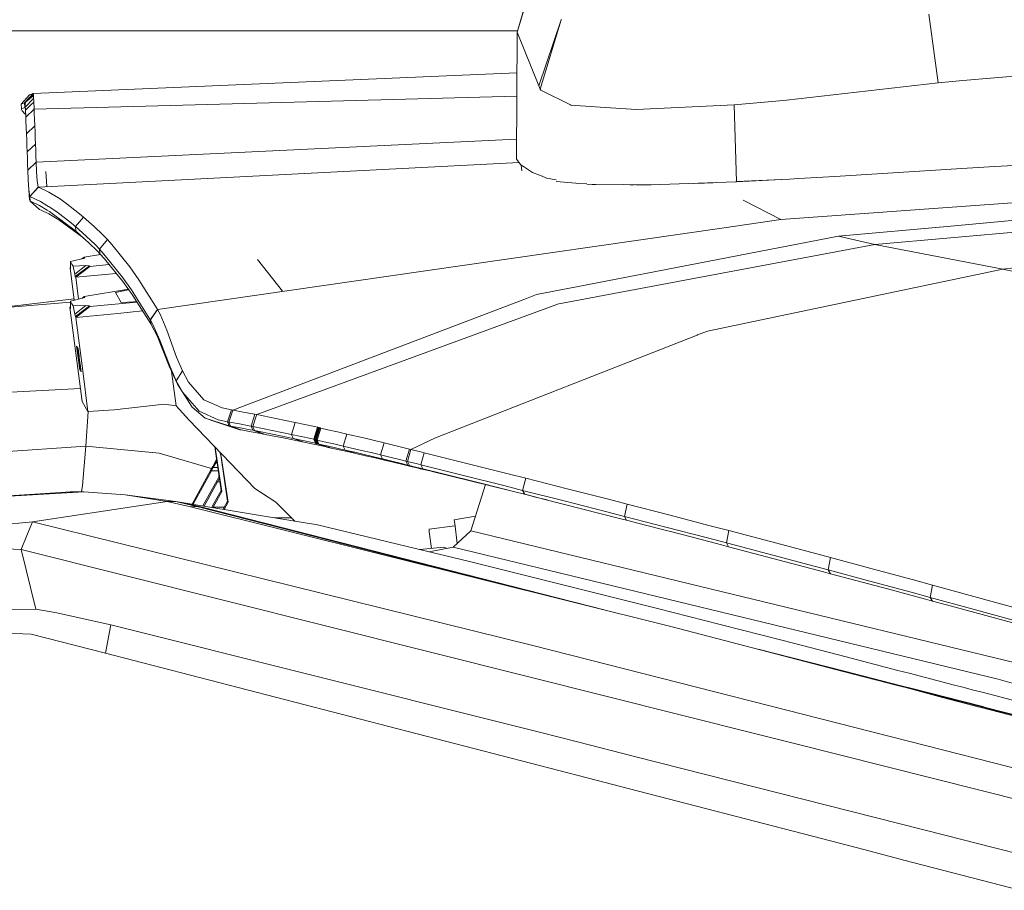
# Model space of a CAD drawing. Units: millimetres. Extents: x 655 to 10376, y -1525 to 1647.
# Drawn here: x 2443 to 2570, y 926 to 1039 of the extents above; entities that cross this region are included whole.
import ezdxf

# ---------------------------------------------------------------- set-up
doc = ezdxf.new("R2010")
doc.units = ezdxf.units.MM
doc.layers.add('1', color=7, linetype='Continuous', true_color=0xffffff)

msp = doc.modelspace()

# ---------------------------------------------------------------- linework, layer by layer
at = {"layer": '1', "color": 18, "linetype": 'Continuous', "lineweight": 13}
for p, q in [((2507.337421, 1037.670434), (2510.706037, 1049.183428)), ((2510.035604, 1046.572268), (2507.337421, 1037.670434)), ((2513.035387, 1039.266646), (2510.140985, 1030.715764)), ((2513.035387, 1039.266646), (2510.312408, 1030.290663)), ((2513.083547, 1039.288342), (2513.035387, 1039.266646)), ((2560.721964, 1040.004551), (2561.91048, 1031.093657)), ((2507.38702, 1037.839949), (2430.967897, 1037.839949)), ((2507.337421, 1037.670434), (2507.241815, 1021.201909)), ((2510.140985, 1030.715764), (2507.337421, 1037.670434)), ((2565.132469, 1031.373084), (2619.160742, 1036.058962)), ((2444.591612, 1029.697716), (2507.30676, 1032.388908)), ((2444.592088, 1029.697478), (2507.306759, 1032.388786)), ((2565.132469, 1031.373084), (2561.91048, 1031.093657)), ((2510.312408, 1030.290663), (2510.140985, 1030.715764)), ((2510.417312, 1030.152857), (2510.312408, 1030.290663)), ((2510.417312, 1030.152857), (2514.250606, 1028.225958)), ((2561.91048, 1031.093657), (2542.241901, 1028.848469)), ((2443.048567, 1028.336585), (2444.140047, 1029.542506)), ((2443.499655, 1028.492033), (2444.591612, 1029.697716)), ((2444.592088, 1029.697478), (2443.499893, 1028.492033)), ((2443.589153, 1027.937819), (2444.668859, 1029.048741)), ((2443.615288, 1028.591692), (2444.631666, 1029.586852)), ((2444.5723, 1029.364645), (2443.615288, 1028.591692)), ((2444.591612, 1029.697716), (2444.140047, 1029.542506)), ((2444.5723, 1029.364645), (2444.607586, 1029.393256)), ((2444.592088, 1029.697478), (2444.591612, 1029.697716)), ((2444.593757, 1029.697239), (2444.592088, 1029.697478)), ((2444.593757, 1029.697239), (2444.615215, 1029.666007)), ((2444.607586, 1029.393256), (2444.655269, 1029.397547)), ((2444.655269, 1029.397309), (2444.607586, 1029.393256)), ((2444.631666, 1029.586852), (2444.615215, 1029.666007)), ((2444.631666, 1029.586852), (2444.655269, 1029.397547)), ((2444.655269, 1029.397309), (2444.655269, 1029.397547)), ((2444.655746, 1029.381096), (2444.655269, 1029.397309)), ((2444.655985, 1029.375136), (2444.655746, 1029.381096)), ((2444.659323, 1029.282868), (2444.655985, 1029.375136)), ((2444.663852, 1029.17105), (2444.659323, 1029.282868)), ((2444.668859, 1029.048741), (2444.663852, 1029.17105)), ((2444.677442, 1028.863728), (2444.668859, 1029.048741)), ((2444.683641, 1028.728783), (2444.677442, 1028.863728)), ((2444.690317, 1028.590977), (2444.683641, 1028.728783)), ((2444.736332, 1027.664959), (2507.28928, 1029.377987)), ((2541.330189, 1028.74428), (2535.468429, 1028.223813)), ((2541.330189, 1028.74428), (2542.241901, 1028.848469)), ((2443.499655, 1028.492033), (2443.048567, 1028.336585)), ((2443.078369, 1027.737439), (2443.048567, 1028.336585)), ((2443.529457, 1027.892649), (2443.078369, 1027.737439)), ((2443.101972, 1027.622759), (2443.078369, 1027.737439)), ((2443.186611, 1027.475655), (2443.101972, 1027.622759)), ((2443.186611, 1027.475655), (2443.537802, 1027.080595)), ((2443.499655, 1028.492033), (2443.529457, 1027.892649)), ((2443.499893, 1028.492033), (2443.499655, 1028.492033)), ((2443.5018, 1028.491795), (2443.499893, 1028.492033)), ((2443.5018, 1028.491795), (2443.525404, 1028.458893)), ((2443.525404, 1028.458893), (2443.544954, 1028.383076)), ((2443.529457, 1027.892888), (2443.553299, 1027.867615)), ((2443.529457, 1027.892888), (2443.529457, 1027.892649)), ((2443.529457, 1027.892649), (2443.531, 1027.891252)), ((2443.531003, 1027.891248), (2443.529457, 1027.892649)), ((2443.615288, 1028.591692), (2443.544954, 1028.383076)), ((2443.572372, 1028.222382), (2443.544954, 1028.383076)), ((2443.574995, 1027.799904), (2443.553299, 1027.867615)), ((2443.615288, 1028.591692), (2443.572372, 1028.22262)), ((2443.572372, 1028.22262), (2443.572372, 1028.222382)), ((2443.572849, 1028.213561), (2443.572372, 1028.22262)), ((2443.572849, 1028.213561), (2443.572372, 1028.222382)), ((2443.572878, 1028.213819), (2443.572487, 1028.220433)), ((2443.577379, 1028.132975), (2443.572849, 1028.213561)), ((2443.603531, 1027.662234), (2443.574995, 1027.799904)), ((2443.605627, 1027.624024), (2443.574995, 1027.799904)), ((2443.582624, 1028.040469), (2443.577379, 1028.132975)), ((2443.588585, 1027.937233), (2443.582624, 1028.040469)), ((2443.588585, 1027.937233), (2443.589065, 1027.937728)), ((2443.597406, 1027.777016), (2443.588585, 1027.937233)), ((2443.603843, 1027.656376), (2443.597406, 1027.777016)), ((2443.610758, 1027.530968), (2443.603843, 1027.656376)), ((2443.610758, 1027.530968), (2444.314023, 1028.221498)), ((2443.623155, 1027.290404), (2443.610758, 1027.530968)), ((2444.736332, 1027.664959), (2443.65558, 1026.655018)), ((2444.314029, 1028.221504), (2444.690317, 1028.590977)), ((2444.702953, 1028.3342), (2444.690317, 1028.590977)), ((2444.702953, 1028.3342), (2444.715828, 1028.075516)), ((2444.715828, 1028.075516), (2444.728702, 1027.818024)), ((2444.736332, 1027.664959), (2444.728702, 1027.818024)), ((2444.757074, 1027.124703), (2444.736332, 1027.664959)), ((2514.250606, 1028.225958), (2514.306635, 1028.197825)), ((2518.093199, 1027.950346), (2514.306635, 1028.197825)), ((2518.093199, 1027.950346), (2522.81484, 1027.641833)), ((2525.512069, 1027.76581), (2522.81484, 1027.641833)), ((2535.468429, 1028.223813), (2525.512069, 1027.76581)), ((2535.768837, 1018.244326), (2535.468429, 1028.223813)), ((2443.638885, 1026.985932), (2443.537802, 1027.080595)), ((2443.63603, 1027.041972), (2443.623155, 1027.290404)), ((2443.648905, 1026.789248), (2443.63603, 1027.041972)), ((2443.65558, 1026.655018), (2443.648905, 1026.789248)), ((2443.676561, 1026.10141), (2443.65558, 1026.655018)), ((2444.78783, 1026.319563), (2444.757074, 1027.124703)), ((2444.818586, 1025.514185), (2444.78783, 1026.319563)), ((2443.707079, 1025.296509), (2443.676561, 1026.10141)), ((2443.737596, 1024.49137), (2443.707079, 1025.296509)), ((2444.818586, 1025.514185), (2443.737596, 1024.49137)), ((2444.848388, 1024.739325), (2444.818586, 1025.514185)), ((2443.766922, 1023.716748), (2443.737596, 1024.49137)), ((2443.796247, 1022.941887), (2443.766922, 1023.716748)), ((2444.878191, 1023.963988), (2444.848388, 1024.739325)), ((2444.908947, 1023.158371), (2444.878191, 1023.963988)), ((2444.999784, 1020.792067), (2507.256747, 1023.774)), ((2443.826765, 1022.136748), (2443.796247, 1022.941887)), ((2443.826765, 1022.136748), (2444.908947, 1023.158371)), ((2444.908947, 1023.158371), (2444.939941, 1022.352517)), ((2444.939941, 1022.352517), (2444.970936, 1021.546662)), ((2443.857282, 1021.331131), (2443.826765, 1022.136748)), ((2443.8878, 1020.525753), (2443.857282, 1021.331131)), ((2444.999546, 1020.801127), (2444.970936, 1021.546662)), ((2507.818311, 1020.477355), (2507.241815, 1021.201909)), ((2594.926924, 1021.795571), (2569.266886, 1020.229638)), ((2443.915933, 1019.780219), (2443.8878, 1020.525753)), ((2443.915933, 1019.780219), (2444.999546, 1020.801127)), ((2443.915933, 1019.780219), (2443.91641, 1019.769728)), ((2443.91641, 1019.769728), (2444.999784, 1020.792067)), ((2443.9753, 1018.505156), (2443.91641, 1019.769728)), ((2444.999784, 1020.792067), (2444.999546, 1020.801127)), ((2445.058674, 1019.558966), (2444.999784, 1020.792067)), ((2445.27635, 1017.577946), (2507.597224, 1020.755223)), ((2508.16974, 1020.24132), (2507.818311, 1020.477355)), ((2507.877377, 1020.437684), (2507.92902, 1019.6953)), ((2508.16974, 1020.24132), (2509.314865, 1019.472182)), ((2565.689892, 1020.011246), (2548.518747, 1018.963397)), ((2569.266886, 1020.229638), (2565.689892, 1020.011246)), ((2443.9753, 1018.505156), (2444.048733, 1017.231286)), ((2445.132107, 1018.369973), (2445.058674, 1019.558966)), ((2446.398407, 1017.643692), (2446.241443, 1019.591239)), ((2510.242313, 1019.119084), (2509.314865, 1019.472182)), ((2510.242313, 1019.119084), (2510.663119, 1018.958951)), ((2510.479778, 1019.055188), (2511.130661, 1018.713534)), ((2511.130661, 1018.713534), (2512.379348, 1018.507981)), ((2535.768837, 1018.244326), (2541.589708, 1018.572612)), ((2535.793087, 1018.29011), (2542.646736, 1018.624127)), ((2541.502565, 1013.36509), (2616.386741, 1018.822491)), ((2543.834644, 1018.699222), (2542.646736, 1018.624127)), ((2543.834644, 1018.699222), (2548.518747, 1018.963397)), ((2444.048733, 1017.231286), (2444.172233, 1016.377747)), ((2444.148391, 1015.930712), (2444.048733, 1017.231286)), ((2444.185585, 1016.370833), (2445.274204, 1017.5789)), ((2444.187731, 1016.369879), (2445.27635, 1017.577946)), ((2445.260853, 1017.585814), (2445.132107, 1018.369973)), ((2445.274204, 1017.5789), (2445.260853, 1017.585814)), ((2445.27635, 1017.577946), (2445.274204, 1017.5789)), ((2446.64225, 1016.90942), (2445.27635, 1017.577946)), ((2512.415737, 1018.29201), (2514.957624, 1018.083558)), ((2514.957624, 1018.083558), (2515.17877, 1018.047154)), ((2516.359889, 1018.016263), (2515.17877, 1018.047154)), ((2516.369671, 1017.967761), (2517.062515, 1017.911017)), ((2517.562479, 1017.908394), (2517.062515, 1017.911017)), ((2517.562479, 1017.908394), (2522.735447, 1017.882407)), ((2521.179127, 1017.890225), (2521.934122, 1017.870486)), ((2522.51577, 1017.88351), (2521.934122, 1017.870486)), ((2522.735447, 1017.882407), (2524.724096, 1017.872393)), ((2524.724096, 1017.872393), (2535.660118, 1018.239081)), ((2531.644434, 1018.087924), (2530.16206, 1018.05473)), ((2531.644434, 1018.087924), (2532.730266, 1018.140842)), ((2535.768837, 1018.244326), (2535.660118, 1018.239081)), ((2444.185585, 1016.370833), (2444.172233, 1016.377747)), ((2444.187731, 1016.369879), (2444.185585, 1016.370833)), ((2444.216341, 1015.771687), (2444.185585, 1016.370833)), ((2445.5553, 1015.699446), (2444.187731, 1016.369879)), ((2447.998375, 1016.088068), (2446.64225, 1016.90942)), ((2448.795408, 1015.538752), (2447.998375, 1016.088068)), ((2563.568681, 1012.523472), (2614.194483, 1017.07989)), ((2444.148391, 1015.930712), (2444.216341, 1015.771687)), ((2444.216341, 1015.771687), (2444.218487, 1015.770733)), ((2445.423454, 1014.683068), (2444.216341, 1015.771687)), ((2444.218487, 1015.770733), (2444.417328, 1015.682995)), ((2445.4256, 1014.682114), (2444.218487, 1015.770733)), ((2444.417328, 1015.682995), (2445.408672, 1015.197098)), ((2446.415037, 1014.604628), (2445.408672, 1015.197098)), ((2445.4256, 1014.682114), (2445.423454, 1014.683068)), ((2445.4256, 1014.682114), (2445.623964, 1014.59533)), ((2446.391433, 1015.19233), (2445.5553, 1015.699446)), ((2446.391433, 1015.19233), (2446.917385, 1014.873564)), ((2447.719187, 1014.319479), (2446.917385, 1014.873564)), ((2450.628847, 1014.12183), (2448.795408, 1015.538752)), ((2536.640257, 1015.900433), (2541.502565, 1013.36509)), ((2553.714126, 1010.154784), (2615.228027, 1015.583575)), ((2446.615547, 1014.110863), (2445.623964, 1014.59533)), ((2446.415037, 1014.604628), (2446.723789, 1014.422953)), ((2446.615547, 1014.110863), (2447.933286, 1013.341963)), ((2446.723789, 1014.422953), (2448.920816, 1012.769759)), ((2447.719187, 1014.319479), (2448.785871, 1013.493836)), ((2448.785871, 1013.493836), (2449.566454, 1012.889683)), ((2450.079769, 1012.461007), (2451.137871, 1013.696253)), ((2451.137871, 1013.696253), (2450.628847, 1014.12183)), ((2451.147884, 1013.687193), (2451.137871, 1013.696253)), ((2452.520221, 1012.476504), (2451.147884, 1013.687193)), ((2451.171062, 1010.946448), (2447.933286, 1013.341963)), ((2448.920816, 1012.769759), (2449.905485, 1012.028992)), ((2449.566454, 1012.889683), (2449.828953, 1012.670338)), ((2449.828953, 1012.670338), (2449.985117, 1012.539923)), ((2449.985117, 1012.539923), (2450.066417, 1012.472212)), ((2450.066417, 1012.472212), (2450.072616, 1012.466967)), ((2450.079769, 1012.461007), (2450.072616, 1012.466967)), ((2451.475233, 1011.229813), (2450.079769, 1012.461007)), ((2450.123638, 1011.864722), (2450.079769, 1012.461007)), ((2453.655571, 1011.374772), (2452.520221, 1012.476504)), ((2495.14851, 1006.663144), (2534.16428, 1012.304127)), ((2534.16428, 1012.304127), (2541.502565, 1013.36509)), ((2563.568681, 1012.523472), (2548.978657, 1011.210263)), ((2570.318311, 1006.934941), (2618.388265, 1012.193263)), ((2449.905485, 1012.028992), (2450.041384, 1011.926711)), ((2450.111955, 1011.873543), (2450.041384, 1011.926711)), ((2450.111955, 1011.873543), (2450.117439, 1011.86949)), ((2450.117439, 1011.86949), (2450.123638, 1011.864722)), ((2450.123638, 1011.864722), (2450.659841, 1011.406481)), ((2450.68624, 1011.382726), (2450.123638, 1011.864722)), ((2450.659841, 1011.406481), (2451.783746, 1010.39511)), ((2452.622503, 1010.118306), (2451.475233, 1011.229813)), ((2454.228014, 1010.773718), (2453.655571, 1011.374772)), ((2515.055746, 1004.64803), (2548.978657, 1011.210263)), ((2548.978657, 1011.210263), (2553.714126, 1010.154784)), ((2451.783746, 1010.39511), (2452.941746, 1009.254754)), ((2453.201622, 1009.512484), (2452.622503, 1010.118306)), ((2453.201622, 1009.512484), (2454.228014, 1010.773718)), ((2454.803556, 1010.136187), (2454.228014, 1010.773718)), ((2457.126945, 1007.231772), (2454.803556, 1010.136187)), ((2553.714126, 1010.154784), (2512.728781, 1002.460063)), ((2553.714126, 1010.154784), (2570.318311, 1006.934941)), ((2451.297373, 1008.366644), (2449.427933, 1007.922709)), ((2450.933152, 1008.280153), (2451.217264, 1008.497298)), ((2453.329176, 1008.844021), (2451.217264, 1008.497298)), ((2451.217264, 1008.497298), (2451.297373, 1008.366644)), ((2453.260273, 1008.919537), (2452.941746, 1009.254754)), ((2453.201622, 1009.512484), (2453.784317, 1008.869469)), ((2453.260273, 1008.919537), (2453.201622, 1009.512484)), ((2453.846544, 1008.276999), (2453.260273, 1008.919537)), ((2456.141323, 1005.94002), (2453.784317, 1008.869469)), ((2449.382395, 1007.09492), (2449.455768, 1007.150998)), ((2449.382395, 1007.09492), (2449.462503, 1006.964266)), ((2449.925017, 1002.908482), (2449.382395, 1007.09492)), ((2449.427933, 1007.922709), (2449.62582, 1007.598937)), ((2449.462503, 1006.964266), (2449.427933, 1007.922709)), ((2449.62582, 1007.598937), (2449.783176, 1007.341683)), ((2449.783176, 1007.341683), (2451.431125, 1007.39795)), ((2449.783176, 1007.341683), (2449.98917, 1006.295979)), ((2451.431125, 1007.39795), (2449.98917, 1006.295979)), ((2450.069994, 1005.970776), (2451.904625, 1007.373154)), ((2450.125307, 1005.880177), (2451.959938, 1007.282555)), ((2451.904625, 1007.373154), (2451.431125, 1007.39795)), ((2451.959938, 1007.282555), (2451.904625, 1007.373154)), ((2451.959938, 1007.282555), (2454.456598, 1007.524769)), ((2456.220955, 1005.349219), (2453.846544, 1008.276999)), ((2457.126945, 1007.231772), (2458.301157, 1005.561411)), ((2476.941428, 1004.081289), (2473.706193, 1008.187047)), ((2450.069994, 1005.970776), (2449.98917, 1006.295979)), ((2450.125307, 1005.880177), (2450.069994, 1005.970776)), ((2455.373344, 1006.39437), (2450.125307, 1005.880177)), ((2450.125307, 1005.880177), (2450.492418, 1003.047037)), ((2457.335085, 1004.256308), (2456.141323, 1005.94002)), ((2460.724682, 1001.685917), (2495.14851, 1006.663144)), ((2532.000393, 998.907745), (2570.318311, 1006.934941)), ((2570.318311, 1006.934941), (2632.754654, 993.575394)), ((2456.220955, 1005.349219), (2457.424253, 1003.666937)), ((2458.301157, 1005.561411), (2460.673183, 1001.774371)), ((2515.055746, 1004.64803), (2509.863466, 1003.643572)), ((2451.293081, 1003.242552), (2449.42531, 1002.786458)), ((2450.905791, 1003.147979), (2451.212019, 1003.382027)), ((2456.945854, 1004.335767), (2451.212019, 1003.382027)), ((2451.212019, 1003.382027), (2451.293081, 1003.242552)), ((2456.722349, 1004.208148), (2455.277532, 1003.910601)), ((2455.277532, 1003.910601), (2456.030697, 1002.615273)), ((2457.006933, 1004.250375), (2456.722349, 1004.208148)), ((2459.749073, 1000.443041), (2457.335085, 1004.256308)), ((2457.424253, 1003.666937), (2459.858745, 999.856412)), ((2508.574575, 1003.153384), (2509.863466, 1003.643572)), ((2439.418306, 1001.843063), (2449.901659, 1003.08869)), ((2439.431118, 1001.814294), (2449.429437, 1002.667765)), ((2449.377149, 1001.979649), (2449.451389, 1002.03639)), ((2449.377149, 1001.979649), (2449.458212, 1001.840174)), ((2450.272888, 995.069146), (2449.377149, 1001.979649)), ((2449.42531, 1002.786458), (2449.626058, 1002.441227)), ((2449.458212, 1001.840174), (2449.42531, 1002.786458)), ((2449.626058, 1002.441227), (2449.78556, 1002.167046)), ((2449.78556, 1002.167046), (2451.434702, 1002.213538)), ((2449.78556, 1002.167046), (2449.992746, 1001.111567)), ((2451.434702, 1002.213538), (2449.992746, 1001.111567)), ((2450.074285, 1000.781119), (2451.908916, 1002.183497)), ((2450.130314, 1000.684559), (2451.965183, 1002.086937)), ((2451.908916, 1002.183497), (2451.434702, 1002.213538)), ((2451.965183, 1002.086937), (2451.908916, 1002.183497)), ((2451.965183, 1002.086937), (2458.063602, 1002.666214)), ((2456.030697, 1002.615273), (2457.594484, 1002.708733)), ((2457.594484, 1002.708733), (2458.006923, 1002.754929)), ((2470.484823, 988.662243), (2508.574575, 1003.153384)), ((2470.484823, 988.662243), (2508.574575, 1003.153384)), ((2473.579735, 988.076389), (2512.486786, 1002.371132)), ((2512.572378, 1002.402604), (2512.486786, 1002.371132)), ((2512.572378, 1002.402604), (2512.728781, 1002.460063)), ((2450.074285, 1000.781119), (2449.992746, 1001.111567)), ((2450.130314, 1000.684559), (2450.074285, 1000.781119)), ((2455.567926, 1001.206458), (2450.130314, 1000.684559)), ((2450.130314, 1000.684559), (2451.026052, 993.773997)), ((2458.798066, 1001.516614), (2455.567926, 1001.206458)), ((2459.792703, 1000.369132), (2460.716099, 1001.700699)), ((2460.724682, 1001.685917), (2459.801525, 1000.354111)), ((2460.673183, 1001.774371), (2460.716099, 1001.700699)), ((2460.724682, 1001.685917), (2460.716099, 1001.700699)), ((2461.052984, 1001.09154), (2460.724682, 1001.685917)), ((2461.052984, 1001.09154), (2461.913913, 999.041617)), ((2459.792703, 1000.369132), (2459.749073, 1000.443041)), ((2459.801525, 1000.354111), (2459.792703, 1000.369132)), ((2459.898323, 999.789894), (2459.792703, 1000.369132)), ((2460.135549, 999.759734), (2459.801525, 1000.354111)), ((2459.898323, 999.789894), (2459.858745, 999.856412)), ((2459.907383, 999.774635), (2459.898323, 999.789894)), ((2459.907383, 999.774635), (2460.681051, 998.281419)), ((2460.135549, 999.759734), (2461.01436, 997.748315)), ((2462.247223, 994.359076), (2460.681051, 998.281419)), ((2463.202804, 995.507479), (2461.913913, 999.041617)), ((2496.760458, 985.052645), (2530.665964, 998.383105)), ((2530.737489, 998.411238), (2530.665964, 998.383105)), ((2532.000393, 998.907745), (2530.737489, 998.411238)), ((2450.244516, 996.947467), (2450.253576, 996.931851)), ((2450.244516, 996.947467), (2450.449318, 995.439649)), ((2450.253576, 996.931851), (2450.382084, 995.985985)), ((2450.268835, 996.905625), (2450.382084, 995.985985)), ((2450.277895, 996.890068), (2450.268835, 996.905625)), ((2450.277895, 996.890068), (2450.458378, 995.424032)), ((2450.327486, 996.804714), (2450.336546, 996.789157)), ((2450.327486, 996.804714), (2450.532287, 995.296896)), ((2461.01436, 997.748315), (2462.349743, 994.269133)), ((2450.336546, 996.789157), (2450.465053, 995.843232)), ((2450.351804, 996.762872), (2450.465053, 995.843232)), ((2450.351804, 996.762872), (2450.360864, 996.747315)), ((2450.360864, 996.747315), (2450.541347, 995.281339)), ((2450.368971, 996.733367), (2450.573772, 995.225549)), ((2450.378031, 996.717751), (2450.368971, 996.733367)), ((2450.378031, 996.717751), (2450.506538, 995.771885)), ((2450.382084, 995.985985), (2450.390985, 995.971449)), ((2450.393289, 996.691525), (2450.506538, 995.771885)), ((2450.393289, 996.691525), (2450.402349, 996.675909)), ((2450.402349, 996.675909), (2450.582832, 995.209932)), ((2450.410455, 996.661961), (2450.615257, 995.154142)), ((2450.419515, 996.646404), (2450.410455, 996.661961)), ((2450.419515, 996.646404), (2450.548023, 995.700538)), ((2450.434774, 996.620178), (2450.548023, 995.700538)), ((2450.434774, 996.620178), (2450.443834, 996.604562)), ((2450.443834, 996.604562), (2450.624317, 995.138586)), ((2450.446457, 995.637), (2450.480074, 995.5796)), ((2450.51083, 995.141387), (2450.446457, 995.637)), ((2450.465053, 995.843232), (2450.473961, 995.828687)), ((2450.480074, 995.5796), (2450.544208, 995.083928)), ((2450.506538, 995.771885), (2450.515436, 995.757355)), ((2450.548023, 995.700538), (2450.556922, 995.686005)), ((2450.272888, 995.069146), (2450.959295, 989.771903)), ((2450.449318, 995.439649), (2450.456371, 995.440331)), ((2450.554699, 994.584501), (2450.449318, 995.439649)), ((2450.458378, 995.424032), (2450.577825, 994.544506)), ((2450.51083, 995.141387), (2450.534439, 995.159434)), ((2450.51083, 995.141387), (2450.544208, 995.083928)), ((2450.525612, 994.877696), (2450.530408, 994.89365)), ((2450.563759, 994.568884), (2450.525612, 994.877696)), ((2450.568765, 994.560063), (2450.525612, 994.877696)), ((2450.532287, 995.296896), (2450.539348, 995.297579)), ((2450.637668, 994.441748), (2450.532287, 995.296896)), ((2450.541347, 995.281339), (2450.661033, 994.401753)), ((2450.554699, 994.584501), (2450.629801, 993.973672)), ((2450.63886, 993.958056), (2450.563759, 994.568884)), ((2450.654119, 993.93183), (2450.568765, 994.560063)), ((2450.573772, 995.225549), (2450.580826, 995.22623)), ((2450.679153, 994.370401), (2450.573772, 995.225549)), ((2450.577825, 994.544506), (2450.663179, 993.916214)), ((2450.582832, 995.209932), (2450.702518, 994.330406)), ((2450.608581, 994.735003), (2450.613474, 994.751272)), ((2450.646728, 994.426191), (2450.608581, 994.735003)), ((2450.651973, 994.417369), (2450.608581, 994.735003)), ((2450.615257, 995.154142), (2450.622317, 995.154827)), ((2450.720638, 994.298995), (2450.615257, 995.154142)), ((2450.624317, 995.138586), (2450.744003, 994.259)), ((2450.637668, 994.441748), (2450.713009, 993.830919)), ((2450.722069, 993.815362), (2450.646728, 994.426191)), ((2450.650305, 994.663596), (2450.655033, 994.679355)), ((2450.688213, 994.354784), (2450.650305, 994.663596)), ((2450.693458, 994.345963), (2450.650305, 994.663596)), ((2450.737327, 993.789077), (2450.651973, 994.417369)), ((2450.746387, 993.77352), (2450.661033, 994.401753)), ((2450.679153, 994.370401), (2450.754493, 993.759573)), ((2450.688213, 994.354784), (2450.763553, 993.743956)), ((2450.691789, 994.592249), (2450.696515, 994.607995)), ((2450.729698, 994.283438), (2450.691789, 994.592249)), ((2450.734943, 994.274616), (2450.691789, 994.592249)), ((2450.778812, 993.71773), (2450.693458, 994.345963)), ((2450.702518, 994.330406), (2450.787872, 993.702114)), ((2450.720638, 994.298995), (2450.795978, 993.688166)), ((2450.805038, 993.672609), (2450.729698, 994.283438)), ((2450.820297, 993.646383), (2450.734943, 994.274616)), ((2450.829357, 993.630767), (2450.744003, 994.259)), ((2463.295788, 992.016435), (2462.247223, 994.359076)), ((2463.156313, 992.468596), (2462.349743, 994.269133)), ((2463.959306, 993.747115), (2463.202804, 995.507479)), ((2450.629801, 993.973672), (2450.636845, 993.974451)), ((2450.63886, 993.958056), (2450.629801, 993.973672)), ((2450.654119, 993.93183), (2450.660955, 993.932585)), ((2450.654119, 993.93183), (2450.663179, 993.916214)), ((2450.713009, 993.830919), (2450.720054, 993.831699)), ((2450.722069, 993.815362), (2450.713009, 993.830919)), ((2450.737327, 993.789077), (2450.744171, 993.789834)), ((2450.737327, 993.789077), (2450.746387, 993.77352)), ((2450.754493, 993.759573), (2450.761531, 993.760351)), ((2450.763553, 993.743956), (2450.754493, 993.759573)), ((2450.778812, 993.71773), (2450.785648, 993.718486)), ((2450.778812, 993.71773), (2450.787872, 993.702114)), ((2450.795978, 993.688166), (2450.803023, 993.688945)), ((2450.805038, 993.672609), (2450.795978, 993.688166)), ((2450.820297, 993.646383), (2450.827133, 993.647138)), ((2450.820297, 993.646383), (2450.829357, 993.630767)), ((2451.712459, 988.476753), (2451.026052, 993.773997)), ((2463.132948, 989.212275), (2462.554933, 993.671608)), ((2463.156313, 992.468596), (2463.959306, 993.747115)), ((2464.749664, 992.292821), (2463.959306, 993.747115)), ((2463.156313, 992.468536), (2463.156313, 992.468596)), ((2464.005798, 990.945101), (2463.156313, 992.468536)), ((2463.295788, 992.016435), (2463.156313, 992.468536)), ((2465.216726, 989.045262), (2463.295788, 992.016435)), ((2466.717094, 990.013778), (2464.749664, 992.292821)), ((2450.741862, 991.449912), (2436.122932, 990.691312)), ((2464.005798, 990.945101), (2466.105789, 988.521934)), ((2450.959295, 989.771903), (2451.3565, 989.088833)), ((2455.11803, 988.680124), (2461.582273, 989.424288)), ((2461.582273, 989.424288), (2463.132948, 989.212275)), ((2463.132948, 989.212275), (2464.82572, 987.364233)), ((2469.100326, 988.947511), (2466.717094, 990.013778)), ((2451.712459, 988.476753), (2451.3565, 989.088833)), ((2451.419681, 983.996212), (2451.75364, 988.479212)), ((2451.712459, 988.476753), (2455.11803, 988.680124)), ((2466.888517, 987.625241), (2465.216726, 989.045262)), ((2466.105789, 988.521934), (2468.576044, 987.40977)), ((2470.309824, 988.694251), (2469.100326, 988.947511)), ((2469.803423, 987.151861), (2470.309824, 988.694251)), ((2469.979376, 987.119436), (2470.484823, 988.662243)), ((2469.979376, 987.119436), (2470.484823, 988.662243)), ((2470.484823, 988.662243), (2470.309824, 988.694251)), ((2470.484823, 988.662243), (2470.573515, 988.645971)), ((2471.837133, 988.410592), (2470.573515, 988.645971)), ((2473.096937, 988.169968), (2471.837133, 988.410592)), ((2472.860664, 986.5731), (2473.358244, 988.119364)), ((2473.358244, 988.119364), (2473.096937, 988.169968)), ((2473.358244, 988.119364), (2473.579735, 988.076389)), ((2473.579735, 988.076389), (2473.478645, 987.761855)), ((2473.579735, 988.076389), (2476.0755, 987.580657)), ((2464.82572, 987.364233), (2473.330349, 978.502631)), ((2468.271345, 987.153292), (2466.888517, 987.625241)), ((2470.029444, 986.619115), (2466.888517, 987.625241)), ((2471.401781, 986.118019), (2468.271345, 987.153292)), ((2469.803423, 987.151861), (2468.576044, 987.40977)), ((2469.979376, 987.119436), (2469.803423, 987.151861)), ((2470.029444, 986.619115), (2469.803423, 987.151861)), ((2470.068544, 987.103045), (2469.979376, 987.119436)), ((2470.206589, 986.58663), (2469.979376, 987.119436)), ((2470.206589, 986.58663), (2469.979376, 987.119436)), ((2470.029444, 986.619115), (2471.401781, 986.118019)), ((2470.206589, 986.58663), (2470.029444, 986.619115)), ((2471.3355, 986.866057), (2470.068544, 987.103045)), ((2471.475691, 986.351073), (2470.206589, 986.58663)), ((2471.578687, 986.086428), (2470.206589, 986.58663)), ((2472.598642, 986.624002), (2471.3355, 986.866057)), ((2472.860664, 986.5731), (2472.598642, 986.624002)), ((2473.478645, 987.761855), (2473.083109, 986.529648)), ((2473.083109, 986.529648), (2473.478645, 987.761855)), ((2478.57222, 987.06305), (2476.0755, 987.580657)), ((2478.088707, 985.509753), (2478.57222, 987.06305)), ((2478.57222, 987.06305), (2479.816288, 986.797571)), ((2479.816288, 986.797571), (2481.057733, 986.52786)), ((2471.578687, 986.086428), (2471.401781, 986.118019)), ((2472.740978, 986.11033), (2471.475691, 986.351073)), ((2472.850174, 985.856414), (2471.578687, 986.086428)), ((2473.0905, 986.042798), (2472.740978, 986.11033)), ((2474.117607, 985.621095), (2472.850174, 985.856414)), ((2472.860664, 986.5731), (2473.083109, 986.529648)), ((2473.0905, 986.042798), (2472.860664, 986.5731)), ((2473.083109, 986.529648), (2475.58555, 986.029983)), ((2473.314136, 985.999465), (2473.083109, 986.529648)), ((2473.314136, 985.999465), (2473.083109, 986.529648)), ((2473.314136, 985.999465), (2473.0905, 986.042798)), ((2474.467844, 985.555053), (2473.0905, 986.042798)), ((2473.314136, 985.999465), (2475.834221, 985.499084)), ((2474.69148, 985.512733), (2473.314136, 985.999465)), ((2474.117607, 985.621095), (2474.467844, 985.555053)), ((2474.69148, 985.512733), (2474.467844, 985.555053)), ((2474.69148, 985.512733), (2477.215379, 985.023558)), ((2478.088707, 985.509753), (2475.58555, 986.029983)), ((2475.834221, 985.499084), (2478.32498, 984.983921)), ((2478.088707, 985.509753), (2479.335636, 985.24338)), ((2478.32498, 984.983921), (2478.088707, 985.509753)), ((2480.980486, 984.885097), (2481.459707, 986.439526)), ((2481.057733, 986.52786), (2481.459707, 986.439526)), ((2481.087536, 984.858871), (2481.577486, 986.409903)), ((2481.192917, 984.829426), (2481.684774, 986.380696)), ((2481.297821, 984.800041), (2481.786102, 986.35304)), ((2481.404155, 984.773695), (2481.882423, 986.328542)), ((2481.459707, 986.439526), (2481.484979, 986.433446)), ((2481.484979, 986.433446), (2481.515974, 986.425757)), ((2481.546968, 986.417949), (2481.515974, 986.425757)), ((2481.577486, 986.409903), (2481.546968, 986.417949)), ((2481.577486, 986.409903), (2481.628984, 986.396015)), ((2481.656879, 986.388385), (2481.628984, 986.396015)), ((2481.684774, 986.380696), (2481.656879, 986.388385)), ((2481.684774, 986.380696), (2481.729597, 986.368299)), ((2481.757969, 986.36061), (2481.729597, 986.368299)), ((2481.786102, 986.35304), (2481.757969, 986.36061)), ((2481.786102, 986.35304), (2481.816858, 986.344934)), ((2481.816858, 986.344934), (2481.848091, 986.337006)), ((2481.848091, 986.337006), (2481.879324, 986.329257)), ((2481.879324, 986.329257), (2481.882423, 986.328542)), ((2481.882423, 986.328542), (2482.806534, 986.121655)), ((2484.041542, 985.841393), (2482.806534, 986.121655)), ((2485.27512, 985.557556), (2484.041542, 985.841393)), ((2485.27512, 985.557556), (2484.808534, 983.998835)), ((2485.27512, 985.557556), (2487.626165, 985.006332)), ((2477.215379, 985.023558), (2479.709953, 984.51823)), ((2478.32498, 984.983921), (2479.573339, 984.718382)), ((2479.709953, 984.51823), (2478.32498, 984.983921)), ((2480.580181, 984.973013), (2479.335636, 985.24338)), ((2480.819076, 984.448731), (2479.573339, 984.718382)), ((2479.709953, 984.51823), (2480.960459, 984.257221)), ((2480.980486, 984.885037), (2480.580181, 984.973013)), ((2480.819076, 984.448731), (2481.219381, 984.361112)), ((2480.960459, 984.257221), (2482.208103, 983.991861)), ((2480.980486, 984.885097), (2481.001467, 984.880447)), ((2480.980486, 984.885037), (2480.980486, 984.885097)), ((2480.980486, 984.885037), (2481.219381, 984.361112)), ((2481.030077, 984.873652), (2481.001467, 984.880447)), ((2481.058687, 984.8665), (2481.030077, 984.873652)), ((2481.058687, 984.8665), (2481.087536, 984.858871)), ((2481.087536, 984.858871), (2481.137604, 984.845161)), ((2481.326193, 984.334767), (2481.087536, 984.858871)), ((2481.165022, 984.837413), (2481.137604, 984.845161)), ((2481.192917, 984.829426), (2481.165022, 984.837413)), ((2481.192917, 984.829426), (2481.238693, 984.816372)), ((2481.431812, 984.30568), (2481.192917, 984.829426)), ((2481.219381, 984.361112), (2482.609123, 983.905554)), ((2481.219381, 984.361112), (2481.248707, 984.354317)), ((2481.238693, 984.816372), (2481.268018, 984.808207)), ((2481.27827, 984.347105), (2481.248707, 984.354317)), ((2481.268018, 984.808207), (2481.297821, 984.800041)), ((2481.27827, 984.347105), (2481.308073, 984.339535)), ((2481.297821, 984.800041), (2481.537193, 984.276593)), ((2481.297821, 984.800041), (2481.330484, 984.791398)), ((2481.308073, 984.339535), (2481.326193, 984.334767)), ((2481.326193, 984.334767), (2482.729286, 983.875692)), ((2481.326193, 984.334767), (2481.353611, 984.327376)), ((2481.330484, 984.791398), (2481.364101, 984.783053)), ((2481.353611, 984.327376), (2481.381267, 984.319746)), ((2481.364101, 984.783053), (2481.398433, 984.775007)), ((2481.381267, 984.319746), (2481.409162, 984.311998)), ((2481.398433, 984.775007), (2481.404155, 984.773695)), ((2481.404155, 984.773695), (2482.333273, 984.565258)), ((2481.643528, 984.250128), (2481.404155, 984.773695)), ((2481.404155, 984.773695), (2482.333273, 984.565258)), ((2481.409162, 984.311998), (2481.431812, 984.30568)), ((2481.431812, 984.30568), (2481.460422, 984.297633)), ((2482.836574, 983.847439), (2481.431812, 984.30568)), ((2481.460422, 984.297633), (2481.489509, 984.289646)), ((2481.489509, 984.289646), (2481.518596, 984.2816)), ((2481.518596, 984.2816), (2481.537193, 984.276593)), ((2481.537193, 984.276593), (2482.940048, 983.82014)), ((2481.537193, 984.276593), (2481.56938, 984.268188)), ((2481.56938, 984.268188), (2481.602043, 984.259963)), ((2481.602043, 984.259963), (2481.634945, 984.252095)), ((2481.634945, 984.252095), (2481.643528, 984.250128)), ((2481.643528, 984.250128), (2483.041376, 983.79463)), ((2481.643528, 984.250128), (2482.884973, 983.972311)), ((2483.571857, 984.283805), (2482.333273, 984.565258)), ((2483.571857, 984.283805), (2484.808534, 983.998835)), ((2488.855451, 984.713316), (2487.626165, 985.006332)), ((2490.083784, 984.417617), (2488.855451, 984.713316)), ((2490.083784, 984.417617), (2489.629835, 982.854962)), ((2490.083784, 984.417617), (2491.310447, 984.119773)), ((2491.310447, 984.119773), (2492.536396, 983.819842)), ((2493.575901, 983.564198), (2496.760458, 985.052645)), ((2398.793889, 980.270527), (2451.419681, 983.996212)), ((2451.015085, 978.881955), (2451.419681, 983.996212)), ((2451.419681, 983.996212), (2460.951418, 983.079016)), ((2460.951418, 983.079016), (2467.731037, 981.075558)), ((2468.974441, 978.260994), (2468.143409, 983.907287)), ((2469.057173, 978.119016), (2468.216184, 983.831458)), ((2468.809006, 983.213752), (2468.914598, 982.807755)), ((2468.871512, 983.148622), (2468.997091, 982.665777)), ((2468.914598, 982.807755), (2468.997091, 982.665777)), ((2469.790548, 976.857841), (2468.914598, 982.807755)), ((2482.208103, 983.991861), (2482.609123, 983.905554)), ((2482.609123, 983.905554), (2482.647985, 983.896255)), ((2482.679218, 983.888447), (2482.647985, 983.896255)), ((2482.679218, 983.888447), (2482.710451, 983.88052)), ((2482.710451, 983.88052), (2482.729286, 983.875692)), ((2482.729286, 983.875692), (2482.757419, 983.868361)), ((2482.757419, 983.868361), (2482.785791, 983.86091)), ((2482.785791, 983.86091), (2482.813925, 983.853459)), ((2482.813925, 983.853459), (2482.836574, 983.847439)), ((2482.836574, 983.847439), (2482.864946, 983.839869)), ((2482.864946, 983.839869), (2482.893318, 983.832359)), ((2484.124511, 983.690858), (2482.884973, 983.972311)), ((2482.893318, 983.832359), (2482.921928, 983.824849)), ((2482.921928, 983.824849), (2482.940048, 983.82014)), ((2482.940048, 983.82014), (2482.970804, 983.812213)), ((2483.002037, 983.804345), (2482.970804, 983.812213)), ((2483.002037, 983.804345), (2483.033508, 983.796597)), ((2483.041376, 983.79463), (2483.033508, 983.796597)), ((2483.041376, 983.79463), (2484.277099, 983.523428)), ((2484.124511, 983.690858), (2485.051483, 983.477831)), ((2484.277099, 983.523428), (2485.518306, 983.246684)), ((2484.808534, 983.998835), (2485.051483, 983.477831)), ((2484.808534, 983.998835), (2487.165779, 983.445644)), ((2485.051483, 983.477831), (2486.44647, 983.037114)), ((2485.051483, 983.477831), (2486.287683, 983.190477)), ((2485.518306, 983.246684), (2486.44647, 983.037114)), ((2487.522453, 982.899964), (2486.287683, 983.190477)), ((2486.44647, 983.037114), (2487.684101, 982.75423)), ((2488.398165, 983.151615), (2487.165779, 983.445644)), ((2488.756269, 982.606471), (2487.522453, 982.899964)), ((2487.684101, 982.75423), (2488.92054, 982.468128)), ((2488.398165, 983.151615), (2489.629835, 982.854962)), ((2489.629835, 982.854962), (2489.877313, 982.337296)), ((2489.629835, 982.854962), (2490.859836, 982.556045)), ((2492.536396, 983.819842), (2493.37849, 983.612776)), ((2493.37849, 983.612776), (2492.93384, 982.047141)), ((2493.131727, 981.998324), (2493.575901, 983.564198)), ((2493.575901, 983.564198), (2493.131727, 981.998324)), ((2493.37849, 983.612776), (2493.575901, 983.564198)), ((2493.575901, 983.564198), (2494.070619, 983.442366)), ((2494.683117, 983.291209), (2494.070619, 983.442366)), ((2495.295376, 983.139753), (2494.683117, 983.291209)), ((2494.85597, 981.571913), (2495.295376, 983.139753)), ((2495.295376, 983.139753), (2500.652879, 981.80604)), ((2467.877239, 981.343627), (2468.384023, 982.272476)), ((2467.95854, 981.21047), (2468.41673, 982.050255)), ((2469.873041, 976.715922), (2468.997091, 982.665777)), ((2488.756269, 982.606471), (2489.877313, 982.337296)), ((2488.92054, 982.468128), (2490.155548, 982.179046)), ((2489.877313, 982.337296), (2491.278023, 981.913805)), ((2489.877313, 982.337296), (2491.108745, 982.039213)), ((2490.155548, 982.179046), (2491.278023, 981.913805)), ((2490.859836, 982.556045), (2492.089361, 982.254982)), ((2491.108745, 982.039213), (2492.3397, 981.739044)), ((2491.278023, 981.913805), (2492.510647, 981.620073)), ((2492.089361, 982.254982), (2492.93384, 982.047141)), ((2492.3397, 981.739044), (2493.184656, 981.531858)), ((2493.742555, 981.324196), (2492.510647, 981.620073)), ((2492.93384, 982.047141), (2493.184656, 981.531858)), ((2492.93384, 982.047141), (2493.131727, 981.998324)), ((2493.131727, 981.998324), (2493.383497, 981.482983)), ((2493.131727, 981.998324), (2493.627876, 981.875896)), ((2493.131727, 981.998324), (2493.383497, 981.482983)), ((2493.184656, 981.531858), (2493.383497, 981.482983)), ((2494.588464, 981.12005), (2493.184656, 981.531858)), ((2493.383497, 981.482983), (2493.998379, 981.331885)), ((2494.787544, 981.07183), (2493.383497, 981.482983)), ((2494.241804, 981.724024), (2493.627876, 981.875896)), ((2494.85597, 981.571913), (2494.241804, 981.724024)), ((2494.85597, 981.571913), (2495.108932, 981.058002)), ((2494.85597, 981.571913), (2500.228494, 980.232477)), ((2506.009668, 980.459571), (2500.652879, 981.80604)), ((2465.224678, 976.478383), (2467.600435, 980.836093)), ((2465.365779, 976.454882), (2467.72179, 980.776548)), ((2467.600435, 980.836093), (2467.877239, 981.343627)), ((2467.72179, 980.776548), (2467.95854, 981.21047)), ((2468.604148, 980.776882), (2467.72179, 980.776548)), ((2468.540299, 981.210691), (2467.95854, 981.21047)), ((2493.742555, 981.324196), (2494.588464, 981.12005)), ((2494.613022, 981.18037), (2493.998379, 981.331885)), ((2494.588464, 981.12005), (2494.787544, 981.07183)), ((2494.613022, 981.18037), (2495.108932, 981.058002)), ((2494.787544, 981.07183), (2495.402664, 980.922818)), ((2495.108932, 981.058002), (2496.513933, 980.652869)), ((2495.108932, 981.058002), (2497.566789, 980.449319)), ((2495.402664, 980.922818), (2496.018022, 980.773509)), ((2496.018022, 980.773509), (2496.513933, 980.652869)), ((2496.513933, 980.652869), (2498.973459, 980.05265)), ((2497.566789, 980.449319), (2502.480835, 979.224145)), ((2505.59935, 978.881717), (2500.228494, 980.232477)), ((2508.457273, 979.840338), (2506.009668, 980.459571)), ((2466.617312, 976.246433), (2468.445152, 979.593754)), ((2466.758441, 976.222928), (2468.48616, 979.387045)), ((2468.445152, 979.593754), (2468.681902, 980.027556)), ((2468.48616, 979.387045), (2468.740226, 979.852323)), ((2468.808689, 979.387167), (2468.48616, 979.387045)), ((2468.681902, 980.027556), (2468.707523, 980.074517)), ((2498.973459, 980.05265), (2503.890842, 978.84357)), ((2503.223592, 979.007632), (2501.331896, 973.002434)), ((2502.480835, 979.224145), (2507.39345, 977.989554)), ((2508.053392, 978.261054), (2508.457273, 979.840338)), ((2508.457273, 979.840338), (2513.815016, 978.476822)), ((2449.517816, 978.080273), (2438.861459, 977.365732)), ((2451.157898, 978.05649), (2438.861459, 977.365732)), ((2448.209949, 977.992576), (2449.414343, 978.090048)), ((2449.517816, 978.080273), (2449.414343, 978.090048)), ((2449.517816, 978.080273), (2451.157898, 978.05649)), ((2450.86522, 978.060734), (2451.015085, 978.881955)), ((2456.538528, 977.689147), (2451.157898, 978.05649)), ((2463.119119, 976.826608), (2456.538528, 977.689147)), ((2461.973757, 976.835608), (2456.538528, 977.689147)), ((2467.870563, 976.237833), (2468.974441, 978.260994)), ((2467.953295, 976.095855), (2469.057173, 978.119016)), ((2469.057173, 978.119016), (2468.974441, 978.260994)), ((2473.330349, 978.502631), (2476.073116, 976.742268)), ((2503.890842, 978.84357), (2508.807033, 977.62382)), ((2505.59935, 978.881717), (2508.053392, 978.261054)), ((2507.39345, 977.989554), (2508.31899, 977.755845)), ((2508.053392, 978.261054), (2513.424486, 976.894855)), ((2508.31899, 977.755845), (2508.053392, 978.261054)), ((2508.31899, 977.755845), (2509.733528, 977.392793)), ((2508.31899, 977.755845), (2510.775179, 977.134347)), ((2519.173712, 977.10222), (2513.815016, 978.476822)), ((2444.516271, 974.185765), (2461.973757, 976.835608)), ((2461.973757, 976.835608), (2463.119119, 976.826608)), ((2464.845985, 976.177454), (2461.973757, 976.835608)), ((2463.119119, 976.826608), (2463.632435, 976.743579)), ((2465.989918, 976.145148), (2463.119119, 976.826608)), ((2463.632435, 976.743579), (2466.497511, 976.079881)), ((2463.632435, 976.743579), (2474.284023, 974.969506)), ((2469.220395, 975.812878), (2469.790548, 976.857841)), ((2469.366998, 975.78846), (2469.873041, 976.715922)), ((2469.873041, 976.715922), (2469.790548, 976.857841)), ((2476.073116, 976.742268), (2478.531515, 974.262035)), ((2508.807033, 977.62382), (2509.733528, 977.392793)), ((2509.733528, 977.392793), (2511.218098, 977.02165)), ((2510.775179, 977.134347), (2515.687555, 975.884438)), ((2518.796295, 975.517809), (2513.424486, 976.894855)), ((2521.622986, 976.47059), (2519.173712, 977.10222)), ((2521.251529, 974.884987), (2521.622986, 976.47059)), ((2521.622986, 976.47059), (2526.983827, 975.080729)), ((2464.845985, 976.177454), (2465.989918, 976.145148)), ((2527.249187, 960.610628), (2464.845985, 976.177454)), ((2465.989918, 976.145148), (2466.231197, 976.114094)), ((2506.827566, 965.704915), (2465.989918, 976.145148)), ((2466.231197, 976.114094), (2466.497511, 976.079881)), ((2466.497511, 976.079881), (2518.608099, 962.766196)), ((2467.770512, 976.054363), (2467.870563, 976.237833)), ((2467.917315, 976.029912), (2467.953295, 976.095855)), ((2469.375109, 976.096435), (2467.953295, 976.095855)), ((2515.687555, 975.884438), (2520.601124, 974.625468)), ((2518.796295, 975.517809), (2521.251529, 974.884987)), ((2433.534712, 973.094761), (2444.516271, 974.185765)), ((2443.773121, 972.397566), (2444.516271, 974.185765)), ((2444.516271, 974.185765), (2478.080362, 965.883136)), ((2479.609579, 974.08247), (2474.284023, 974.969506)), ((2478.10081, 974.696564), (2475.928017, 974.695679)), ((2479.609579, 974.08247), (2481.457561, 973.774672)), ((2501.939873, 974.93246), (2499.190658, 974.436104)), ((2499.190658, 974.436104), (2499.244064, 973.945856)), ((2499.578527, 971.367849), (2499.244064, 973.945856)), ((2520.601124, 974.625468), (2521.52738, 974.387228)), ((2521.251529, 974.884987), (2526.625484, 973.492205)), ((2521.52738, 974.387228), (2521.251529, 974.884987)), ((2521.52738, 974.387228), (2523.985237, 973.753393)), ((2532.346338, 973.680377), (2526.983827, 975.080729)), ((2481.457561, 973.774672), (2493.08762, 970.985651)), ((2499.279187, 973.675131), (2495.916218, 973.239303)), ((2495.956272, 972.871602), (2495.916218, 973.239303)), ((2495.956272, 972.871602), (2496.233775, 970.732843)), ((2499.054044, 970.878899), (2501.331896, 973.002434)), ((2501.331896, 973.002434), (2571.95577, 955.906987)), ((2523.985237, 973.753393), (2528.902382, 972.479224)), ((2532.001108, 972.088873), (2526.625484, 973.492205)), ((2534.797519, 973.036945), (2532.346338, 973.680377)), ((2534.797519, 973.036945), (2534.45825, 971.444011)), ((2534.797519, 973.036945), (2540.161937, 971.621573)), ((2443.029732, 970.608771), (2443.773121, 972.397566)), ((2528.902382, 972.479224), (2533.82048, 971.196353)), ((2532.001108, 972.088873), (2534.45825, 971.444011)), ((2534.45825, 971.444011), (2539.835781, 970.025599)), ((2534.744829, 970.954299), (2534.45825, 971.444011)), ((2545.527548, 970.195949), (2540.161937, 971.621573)), ((2443.029732, 970.608771), (2432.762712, 971.070766)), ((2443.029732, 970.608771), (2444.949239, 962.869167)), ((2508.84375, 954.081118), (2443.029732, 970.608771)), ((2501.164049, 969.026268), (2493.08762, 970.985651)), ((2497.828573, 970.879316), (2494.70749, 970.592662)), ((2495.917994, 970.298988), (2499.054044, 970.878899)), ((2497.828573, 970.879316), (2498.308751, 970.741081)), ((2499.054044, 970.878899), (2564.330621, 955.066572)), ((2533.82048, 971.196353), (2534.744829, 970.954299)), ((2534.744829, 970.954299), (2537.204117, 970.308959)), ((2537.204117, 970.308959), (2542.12293, 969.011903)), ((2545.214027, 968.597233), (2539.835781, 970.025599)), ((2547.979683, 969.541073), (2545.527548, 970.195949)), ((2501.164049, 969.026268), (2509.270042, 967.023015)), ((2542.12293, 969.011903), (2547.042459, 967.706501)), ((2547.672123, 967.941225), (2547.979683, 969.541073)), ((2547.979683, 969.541073), (2553.3472, 968.100667)), ((2545.214027, 968.597233), (2547.672123, 967.941225)), ((2547.042459, 967.706501), (2547.968715, 967.459798)), ((2547.672123, 967.941225), (2553.0518, 966.498494)), ((2547.968715, 967.459798), (2547.672123, 967.941225)), ((2547.968715, 967.459798), (2550.428241, 966.803372)), ((2558.71591, 966.650367), (2553.3472, 968.100667)), ((2517.392248, 964.991808), (2509.270042, 967.023015)), ((2550.428241, 966.803372), (2555.347294, 965.48444)), ((2558.432192, 965.046167), (2553.0518, 966.498494)), ((2561.16876, 965.984583), (2558.71591, 966.650367)), ((2478.080362, 965.883136), (2509.569019, 958.092928)), ((2517.392248, 964.991808), (2525.524229, 962.940812)), ((2555.347294, 965.48444), (2560.267061, 964.157522)), ((2558.432192, 965.046167), (2560.890526, 964.379549)), ((2561.16876, 965.984583), (2560.890526, 964.379549)), ((2561.16876, 965.984583), (2566.5389, 964.520276)), ((2560.267061, 964.157522), (2561.196655, 963.905931)), ((2560.890526, 964.379549), (2566.272348, 962.913454)), ((2561.196655, 963.905931), (2560.890526, 964.379549)), ((2561.196655, 963.905931), (2563.656658, 963.238776)), ((2571.910471, 963.04661), (2566.5389, 964.520276)), ((2444.949239, 962.869167), (2427.547306, 962.44967)), ((2447.688669, 962.388456), (2444.949239, 962.869167)), ((2454.445451, 960.890293), (2447.688669, 962.388456)), ((2525.524229, 962.940812), (2533.666462, 960.869253)), ((2568.577379, 961.898625), (2563.656658, 963.238776)), ((2571.655124, 961.438239), (2566.272348, 962.913454)), ((2568.577379, 961.898625), (2573.498815, 960.550845)), ((2444.348902, 959.600091), (2428.616852, 960.303664)), ((2454.000086, 957.161486), (2454.673141, 960.832238)), ((2454.673141, 960.832238), (2454.445451, 960.890293)), ((2506.616682, 947.814465), (2454.673141, 960.832238)), ((2527.249187, 960.610628), (2549.600973, 954.797191)), ((2541.818231, 958.778381), (2533.666462, 960.869253)), ((2454.000086, 957.161486), (2444.348902, 959.600091)), ((2549.977869, 956.671476), (2541.818231, 958.778381)), ((2542.303876, 949.763416), (2509.569019, 958.092928)), ((2538.583812, 957.662625), (2549.786091, 954.800572)), ((2516.429931, 940.991907), (2454.000086, 957.161486)), ((2556.696674, 954.926992), (2549.977869, 956.671476)), ((2549.600996, 954.797185), (2556.799336, 952.924982)), ((2549.786114, 954.800567), (2557.1054, 952.930574)), ((2558.143944, 954.55122), (2556.696676, 954.926991)), ((2564.330636, 955.066569), (2564.331511, 955.066357)), ((2564.331513, 955.066356), (2564.331536, 955.066351)), ((2564.331564, 955.066344), (2564.331834, 955.066279)), ((2564.331834, 955.066279), (2569.673866, 953.772247)), ((2538.27775, 946.68947), (2508.84375, 954.081118)), ((2563.88229, 953.054389), (2558.143944, 954.55122)), ((2571.799944, 953.199047), (2569.673866, 953.772247)), ((2556.815883, 952.925284), (2555.777477, 953.190755)), ((2556.799348, 952.924978), (2557.399362, 952.768922)), ((2558.260333, 952.556007), (2556.815896, 952.925281)), ((2557.105412, 952.93057), (2558.550713, 952.561313)), ((2558.212722, 952.555137), (2557.399362, 952.768922)), ((2562.497864, 951.428823), (2558.212829, 952.555109)), ((2560.453703, 951.995266), (2558.260442, 952.555979)), ((2558.55082, 952.561285), (2560.745408, 952.000594)), ((2565.299802, 952.684635), (2563.882299, 953.054387)), ((2566.315025, 952.419817), (2565.299867, 952.684618)), ((2567.44963, 952.122765), (2566.315025, 952.419817)), ((2569.60423, 951.558665), (2567.449641, 952.122762)), ((2562.65794, 951.431748), (2560.453709, 951.995265)), ((2560.745434, 952.000587), (2562.950956, 951.437101)), ((2567.11075, 950.216364), (2562.497907, 951.428811)), ((2567.391891, 950.221501), (2562.657985, 951.431736)), ((2562.951002, 951.43709), (2567.687744, 950.226907)), ((2574.23406, 950.346521), (2569.604264, 951.558656)), ((2542.305073, 949.763111), (2542.303902, 949.763409)), ((2542.305325, 949.763047), (2542.305088, 949.763107)), ((2553.302171, 946.964856), (2542.305331, 949.763045)), ((2567.111112, 950.216269), (2567.110801, 950.216351)), ((2567.478994, 950.119574), (2567.111138, 950.216262)), ((2567.392261, 950.221406), (2567.391943, 950.221488)), ((2567.769803, 950.124887), (2567.392288, 950.2214)), ((2577.783147, 947.411213), (2567.479035, 950.119563)), ((2567.687795, 950.226894), (2567.688112, 950.226813)), ((2567.688138, 950.226806), (2568.065885, 950.130296)), ((2578.344391, 947.421467), (2567.769845, 950.124876)), ((2568.065925, 950.130286), (2578.646808, 947.426992)), ((2506.616682, 947.814465), (2510.409445, 946.851671)), ((2510.409445, 946.851671), (2515.184563, 945.639621)), ((2538.278123, 946.689377), (2538.277878, 946.689438)), ((2538.279358, 946.689066), (2538.279321, 946.689076)), ((2538.279469, 946.689038), (2538.279363, 946.689065)), ((2538.27951, 946.689028), (2538.2795, 946.689031)), ((2543.104215, 945.477419), (2538.279545, 946.689019)), ((2553.305397, 946.964035), (2553.302225, 946.964843)), ((2553.305481, 946.964014), (2553.305474, 946.964016)), ((2553.305973, 946.963889), (2553.305499, 946.96401)), ((2553.306448, 946.963768), (2553.306076, 946.963863)), ((2553.306829, 946.963671), (2553.306725, 946.963697)), ((2553.307146, 946.963591), (2553.306845, 946.963667)), ((2553.307262, 946.963561), (2553.307233, 946.963568)), ((2558.072914, 945.750922), (2553.30736, 946.963536)), ((2558.073049, 945.750888), (2558.072956, 945.750911)), ((2558.074423, 945.750538), (2558.073069, 945.750883)), ((2575.437874, 941.33234), (2558.074442, 945.750533)), ((2515.184596, 945.639613), (2522.545189, 943.771303)), ((2543.105745, 945.477034), (2543.104283, 945.477401)), ((2573.478345, 937.849679), (2543.105753, 945.477032)), ((2522.545189, 943.771303), (2563.108057, 933.475077)), ((2521.905988, 939.573586), (2516.430013, 940.991885)), ((2545.635313, 933.427572), (2521.905988, 939.573586)), ((2552.457689, 931.645972), (2545.635313, 933.427572)), ((2569.058466, 931.949263), (2563.108057, 933.475077)), ((2573.132366, 930.904627), (2569.058482, 931.949259)), ((2557.472128, 930.336498), (2552.457721, 931.645964)), ((2562.480431, 929.028627), (2557.472227, 930.336473)), ((2562.480673, 929.028564), (2562.480469, 929.028617)), ((2562.480726, 929.02855), (2562.480685, 929.02856)), ((2567.492055, 927.719888), (2562.480848, 929.028518)), ((2572.501359, 926.411755), (2567.492072, 927.719884))]:
    msp.add_line(p, q, dxfattribs=at)

doc.saveas('drawing.dxf')
